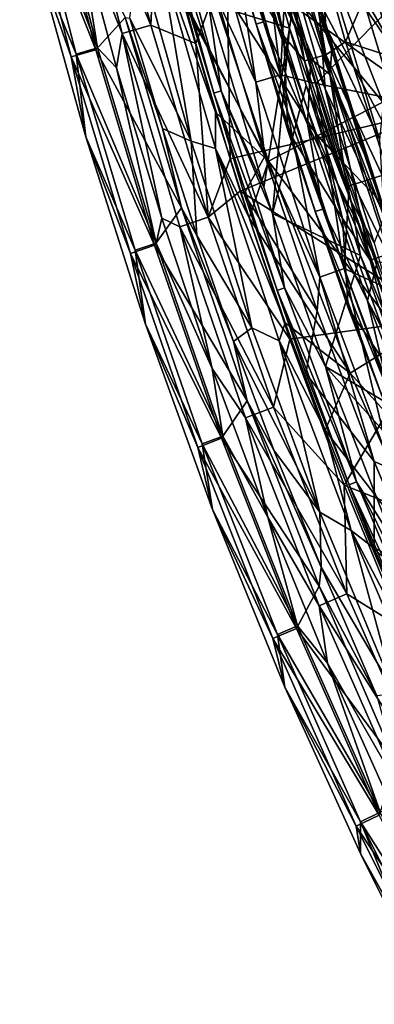
# Model space of a CAD drawing. Units: millimetres. Extents: x -236 to 227, y -456 to 294.
# Drawn here: x -177 to -151, y -347 to -277 of the extents above; entities that cross this region are included whole.
import ezdxf

# ---------------------------------------------------------------- set-up
doc = ezdxf.new("R2010")
doc.units = ezdxf.units.MM
doc.header["$LTSCALE"] = 65.185185
for name, color, linetype in [('1005', 7, 'CONTINUOUS'), ('1009', 7, 'CONTINUOUS'), ('137', 7, 'CONTINUOUS'), ('1582', 7, 'CONTINUOUS'), ('1584', 7, 'CONTINUOUS'), ('1594', 7, 'CONTINUOUS'), ('1596', 7, 'CONTINUOUS'), ('1612', 7, 'CONTINUOUS'), ('1619', 7, 'CONTINUOUS'), ('1669', 7, 'CONTINUOUS'), ('1686', 7, 'CONTINUOUS'), ('526', 7, 'CONTINUOUS'), ('532', 7, 'CONTINUOUS'), ('533', 7, 'CONTINUOUS'), ('534', 7, 'CONTINUOUS'), ('537', 7, 'CONTINUOUS'), ('538', 7, 'CONTINUOUS'), ('900', 7, 'CONTINUOUS'), ('979', 7, 'CONTINUOUS'), ('980', 7, 'CONTINUOUS'), ('992', 7, 'CONTINUOUS'), ('994', 7, 'CONTINUOUS')]:
    doc.layers.add(name, color=color, linetype=linetype)

msp = doc.modelspace()

# ---------------------------------------------------------------- linework, layer by layer
at = {"layer": '1005', "linetype": 'Continuous'}
for points in [[(-157.377, -277.165, 374.818), (-159.325, -270.156, 374.818), (-157.175, -275.737, 374.936), (-157.377, -277.165, 374.818)], [(-157.731, -271.345, 375.438), (-154.824, -281.51, 375.434), (-157.175, -275.737, 374.936), (-157.731, -271.345, 375.438)], [(-152.955, -289.582, 374.938), (-157.377, -277.165, 374.818), (-157.175, -275.737, 374.936), (-152.955, -289.582, 374.938)], [(-154.824, -281.51, 375.434), (-152.955, -289.582, 374.938), (-157.175, -275.737, 374.936), (-154.824, -281.51, 375.434)], [(-156.178, -281.264, 374.818), (-157.377, -277.165, 374.818), (-152.955, -289.582, 374.938), (-156.178, -281.264, 374.818)], [(-152.29, -293.449, 374.818), (-156.178, -281.264, 374.818), (-152.955, -289.582, 374.938), (-152.29, -293.449, 374.818)], [(-154.824, -281.51, 375.434), (-151.306, -292.536, 375.442), (-152.955, -289.582, 374.938), (-154.824, -281.51, 375.434)], [(-148.168, -303.241, 374.948), (-152.29, -293.449, 374.818), (-152.955, -289.582, 374.938), (-148.168, -303.241, 374.948)], [(-151.306, -292.536, 375.442), (-148.168, -303.241, 374.948), (-152.955, -289.582, 374.938), (-151.306, -292.536, 375.442)], [(-147.999, -305.434, 374.818), (-152.29, -293.449, 374.818), (-148.168, -303.241, 374.948), (-147.999, -305.434, 374.818)]]:
    msp.add_3dface(points, dxfattribs=at)
at = {"layer": '1009', "linetype": 'Continuous'}
for points in [[(-166.22, -267.378, 375.092), (-162.264, -281.654, 375.092), (-166.762, -267.516, 375.816), (-166.22, -267.378, 375.092)], [(-164.61, -275.763, 376.678), (-166.762, -267.516, 375.816), (-162.799, -281.814, 375.816), (-164.61, -275.763, 376.678)], [(-166.762, -267.516, 375.816), (-162.264, -281.654, 375.092), (-162.799, -281.814, 375.816), (-166.762, -267.516, 375.816)], [(-166.22, -267.378, 375.092), (-163.178, -275.362, 374.818), (-162.264, -281.654, 375.092), (-166.22, -267.378, 375.092)], [(-163.178, -275.362, 374.818), (-159.218, -288.553, 374.818), (-162.264, -281.654, 375.092), (-163.178, -275.362, 374.818)], [(-160.628, -289.021, 376.687), (-164.61, -275.763, 376.678), (-162.799, -281.814, 375.816), (-160.628, -289.021, 376.687)], [(-162.264, -281.654, 375.092), (-157.728, -295.759, 375.092), (-162.799, -281.814, 375.816), (-162.264, -281.654, 375.092)], [(-160.628, -289.021, 376.687), (-162.799, -281.814, 375.816), (-158.256, -295.941, 375.816), (-160.628, -289.021, 376.687)], [(-162.799, -281.814, 375.816), (-157.728, -295.759, 375.092), (-158.256, -295.941, 375.816), (-162.799, -281.814, 375.816)], [(-159.218, -288.553, 374.818), (-158.608, -290.43, 374.818), (-162.264, -281.654, 375.092), (-159.218, -288.553, 374.818)], [(-162.264, -281.654, 375.092), (-158.608, -290.43, 374.818), (-157.728, -295.759, 375.092), (-162.264, -281.654, 375.092)], [(-156.201, -301.9, 376.696), (-160.628, -289.021, 376.687), (-158.256, -295.941, 375.816), (-156.201, -301.9, 376.696)], [(-158.608, -290.43, 374.818), (-154.802, -301.39, 374.818), (-157.728, -295.759, 375.092), (-158.608, -290.43, 374.818)], [(-157.728, -295.759, 375.092), (-152.589, -309.655, 375.092), (-158.256, -295.941, 375.816), (-157.728, -295.759, 375.092)], [(-156.201, -301.9, 376.696), (-158.256, -295.941, 375.816), (-153.109, -309.861, 375.816), (-156.201, -301.9, 376.696)], [(-158.256, -295.941, 375.816), (-152.589, -309.655, 375.092), (-153.109, -309.861, 375.816), (-158.256, -295.941, 375.816)], [(-157.728, -295.759, 375.092), (-154.802, -301.39, 374.818), (-152.589, -309.655, 375.092), (-157.728, -295.759, 375.092)], [(-154.802, -301.39, 374.818), (-149.941, -313.883, 374.818), (-152.589, -309.655, 375.092), (-154.802, -301.39, 374.818)], [(-151.309, -314.448, 376.705), (-156.201, -301.9, 376.696), (-153.109, -309.861, 375.816), (-151.309, -314.448, 376.705)], [(-152.589, -309.655, 375.092), (-146.827, -323.306, 375.092), (-153.109, -309.861, 375.816), (-152.589, -309.655, 375.092)], [(-151.309, -314.448, 376.705), (-153.109, -309.861, 375.816), (-147.337, -323.536, 375.816), (-151.309, -314.448, 376.705)], [(-153.109, -309.861, 375.816), (-146.827, -323.306, 375.092), (-147.337, -323.536, 375.816), (-153.109, -309.861, 375.816)], [(-149.941, -313.883, 374.818), (-146.61, -321.674, 374.818), (-152.589, -309.655, 375.092), (-149.941, -313.883, 374.818)], [(-152.589, -309.655, 375.092), (-146.61, -321.674, 374.818), (-146.827, -323.306, 375.092), (-152.589, -309.655, 375.092)], [(-145.957, -326.674, 376.713), (-151.309, -314.448, 376.705), (-147.337, -323.536, 375.816), (-145.957, -326.674, 376.713)]]:
    msp.add_3dface(points, dxfattribs=at)
at = {"layer": '137', "linetype": 'Continuous'}
for points in [[(-164.093, -278.245, 370.515), (-161.866, -272.172, 370.514), (-166.87, -267.916, 370.515), (-164.093, -278.245, 370.515)], [(-146.65, -282.957, 370.513), (-146.925, -268.007, 370.513), (-161.866, -272.172, 370.514), (-146.65, -282.957, 370.513)], [(-161.635, -286.524, 370.514), (-161.866, -272.172, 370.514), (-164.093, -278.245, 370.515), (-161.635, -286.524, 370.514)], [(-161.635, -286.524, 370.514), (-146.65, -282.957, 370.513), (-161.866, -272.172, 370.514), (-161.635, -286.524, 370.514)], [(-160.911, -288.828, 370.514), (-146.65, -282.957, 370.513), (-161.635, -286.524, 370.514), (-160.911, -288.828, 370.514)], [(-146.376, -297.908, 370.513), (-146.65, -282.957, 370.513), (-160.911, -288.828, 370.514), (-146.376, -297.908, 370.513)], [(-157.355, -299.434, 370.514), (-146.376, -297.908, 370.513), (-160.911, -288.828, 370.514), (-157.355, -299.434, 370.514)], [(-153.462, -309.894, 370.514), (-146.376, -297.908, 370.513), (-157.355, -299.434, 370.514), (-153.462, -309.894, 370.514)], [(-146.102, -312.858, 370.513), (-146.376, -297.908, 370.513), (-153.462, -309.894, 370.514), (-146.102, -312.858, 370.513)], [(-149.247, -320.184, 370.513), (-146.102, -312.858, 370.513), (-153.462, -309.894, 370.514), (-149.247, -320.184, 370.513)]]:
    msp.add_3dface(points, dxfattribs=at)
at = {"layer": '1582', "linetype": 'Continuous'}
for points in [[(-159.216, -267.627, 393.602), (-155.859, -279.355, 393.624), (-160.339, -269.585, 393.606), (-159.216, -267.627, 393.602)], [(-160.339, -269.585, 393.606), (-155.859, -279.355, 393.624), (-159.948, -271.013, 393.609), (-160.339, -269.585, 393.606)], [(-159.948, -271.013, 393.609), (-155.859, -279.355, 393.624), (-156.081, -284.038, 393.633), (-159.948, -271.013, 393.609)], [(-155.859, -279.355, 393.624), (-153.503, -286.81, 393.638), (-156.081, -284.038, 393.633), (-155.859, -279.355, 393.624)], [(-153.503, -286.81, 393.638), (-151.092, -293.882, 393.652), (-156.081, -284.038, 393.633), (-153.503, -286.81, 393.638)], [(-156.081, -284.038, 393.633), (-151.092, -293.882, 393.652), (-151.784, -296.685, 393.657), (-156.081, -284.038, 393.633)], [(-151.092, -293.882, 393.652), (-146.134, -306.991, 393.677), (-151.784, -296.685, 393.657), (-151.092, -293.882, 393.652)], [(-145.305, -309.034, 393.681), (-147.068, -308.944, 393.68), (-151.784, -296.685, 393.657), (-145.305, -309.034, 393.681)], [(-146.134, -306.991, 393.677), (-145.305, -309.034, 393.681), (-151.784, -296.685, 393.657), (-146.134, -306.991, 393.677)]]:
    msp.add_3dface(points, dxfattribs=at)
at = {"layer": '1584', "linetype": 'Continuous'}
for points in [[(-161.501, -264.279, 402.866), (-161.379, -271.404, 395.48), (-157.778, -277.72, 402.771), (-161.501, -264.279, 402.866)], [(-161.379, -271.404, 395.48), (-157.494, -284.484, 395.511), (-157.778, -277.72, 402.771), (-161.379, -271.404, 395.48)], [(-157.778, -277.72, 402.771), (-157.494, -284.484, 395.511), (-153.595, -290.79, 402.689), (-157.778, -277.72, 402.771)], [(-157.494, -284.484, 395.511), (-153.176, -297.186, 395.542), (-153.595, -290.79, 402.689), (-157.494, -284.484, 395.511)], [(-153.595, -290.79, 402.689), (-153.176, -297.186, 395.542), (-148.97, -303.459, 402.619), (-153.595, -290.79, 402.689)], [(-153.176, -297.186, 395.542), (-148.438, -309.499, 395.571), (-148.97, -303.459, 402.619), (-153.176, -297.186, 395.542)]]:
    msp.add_3dface(points, dxfattribs=at)
at = {"layer": '1594', "linetype": 'Continuous'}
for points in [[(-154.78, -277.021, 395.345), (-157.691, -267.1, 394.879), (-158.426, -263.784, 395.434), (-154.78, -277.021, 395.345)], [(-154.36, -278.781, 394.894), (-157.691, -267.1, 394.879), (-154.78, -277.021, 395.345), (-154.36, -278.781, 394.894)], [(-150.657, -289.97, 395.268), (-154.36, -278.781, 394.894), (-154.78, -277.021, 395.345), (-150.657, -289.97, 395.268)], [(-152.013, -286.203, 394.904), (-154.36, -278.781, 394.894), (-150.657, -289.97, 395.268), (-152.013, -286.203, 394.904)], [(-149.611, -293.246, 394.914), (-152.013, -286.203, 394.904), (-150.657, -289.97, 395.268), (-149.611, -293.246, 394.914)]]:
    msp.add_3dface(points, dxfattribs=at)
at = {"layer": '1596', "linetype": 'Continuous'}
for points in [[(-161.501, -264.279, 402.866), (-157.778, -277.72, 402.771), (-160.393, -265.051, 404.717), (-161.501, -264.279, 402.866)], [(-158.862, -264.676, 406.041), (-154.79, -279.063, 405.927), (-157.253, -264.315, 406.557), (-158.862, -264.676, 406.041)], [(-157.253, -264.315, 406.557), (-154.79, -279.063, 405.927), (-153.367, -278.125, 406.438), (-157.253, -264.315, 406.557)], [(-160.393, -265.051, 404.717), (-156.31, -279.504, 404.612), (-158.862, -264.676, 406.041), (-160.393, -265.051, 404.717)], [(-160.393, -265.051, 404.717), (-157.778, -277.72, 402.771), (-156.31, -279.504, 404.612), (-160.393, -265.051, 404.717)], [(-158.862, -264.676, 406.041), (-156.31, -279.504, 404.612), (-154.79, -279.063, 405.927), (-158.862, -264.676, 406.041)], [(-157.778, -277.72, 402.771), (-153.595, -290.79, 402.689), (-156.31, -279.504, 404.612), (-157.778, -277.72, 402.771)], [(-153.367, -278.125, 406.438), (-154.79, -279.063, 405.927), (-149.085, -291.259, 406.335), (-153.367, -278.125, 406.438)], [(-156.31, -279.504, 404.612), (-151.605, -293.771, 404.519), (-154.79, -279.063, 405.927), (-156.31, -279.504, 404.612)], [(-154.79, -279.063, 405.927), (-151.605, -293.771, 404.519), (-150.1, -293.26, 405.827), (-154.79, -279.063, 405.927)], [(-154.79, -279.063, 405.927), (-150.1, -293.26, 405.827), (-149.085, -291.259, 406.335), (-154.79, -279.063, 405.927)], [(-156.31, -279.504, 404.612), (-153.595, -290.79, 402.689), (-151.605, -293.771, 404.519), (-156.31, -279.504, 404.612)], [(-153.595, -290.79, 402.689), (-148.97, -303.459, 402.619), (-151.605, -293.771, 404.519), (-153.595, -290.79, 402.689)], [(-151.605, -293.771, 404.519), (-146.263, -307.814, 404.44), (-150.1, -293.26, 405.827), (-151.605, -293.771, 404.519)], [(-151.605, -293.771, 404.519), (-148.97, -303.459, 402.619), (-146.263, -307.814, 404.44), (-151.605, -293.771, 404.519)]]:
    msp.add_3dface(points, dxfattribs=at)
at = {"layer": '1612', "linetype": 'Continuous'}
for points in [[(-154.78, -277.021, 395.345), (-158.426, -263.784, 395.434), (-155.233, -270.884, 398.287), (-154.78, -277.021, 395.345)], [(-154.169, -264.264, 400.987), (-150.226, -278.258, 400.858), (-155.233, -270.884, 398.287), (-154.169, -264.264, 400.987)], [(-147.908, -273.448, 402.141), (-150.226, -278.258, 400.858), (-154.169, -264.264, 400.987), (-147.908, -273.448, 402.141)], [(-154.78, -277.021, 395.345), (-155.233, -270.884, 398.287), (-150.946, -285.123, 398.166), (-154.78, -277.021, 395.345)], [(-155.233, -270.884, 398.287), (-150.226, -278.258, 400.858), (-150.946, -285.123, 398.166), (-155.233, -270.884, 398.287)], [(-150.657, -289.97, 395.268), (-154.78, -277.021, 395.345), (-150.946, -285.123, 398.166), (-150.657, -289.97, 395.268)]]:
    msp.add_3dface(points, dxfattribs=at)
at = {"layer": '1619', "linetype": 'Continuous'}
for points in [[(-154.504, -280.475, 393.944), (-159.216, -267.627, 393.602), (-158.444, -266.716, 393.923), (-154.504, -280.475, 393.944)], [(-157.691, -267.1, 394.879), (-154.36, -278.781, 394.894), (-158.444, -266.716, 393.923), (-157.691, -267.1, 394.879)], [(-154.36, -278.781, 394.894), (-154.504, -280.475, 393.944), (-158.444, -266.716, 393.923), (-154.36, -278.781, 394.894)], [(-155.859, -279.355, 393.624), (-159.216, -267.627, 393.602), (-154.504, -280.475, 393.944), (-155.859, -279.355, 393.624)], [(-154.36, -278.781, 394.894), (-152.013, -286.203, 394.904), (-154.504, -280.475, 393.944), (-154.36, -278.781, 394.894)], [(-153.503, -286.81, 393.638), (-155.859, -279.355, 393.624), (-154.504, -280.475, 393.944), (-153.503, -286.81, 393.638)], [(-149.999, -294.06, 393.965), (-153.503, -286.81, 393.638), (-154.504, -280.475, 393.944), (-149.999, -294.06, 393.965)], [(-152.013, -286.203, 394.904), (-149.611, -293.246, 394.914), (-154.504, -280.475, 393.944), (-152.013, -286.203, 394.904)], [(-149.611, -293.246, 394.914), (-149.999, -294.06, 393.965), (-154.504, -280.475, 393.944), (-149.611, -293.246, 394.914)], [(-151.092, -293.882, 393.652), (-153.503, -286.81, 393.638), (-149.999, -294.06, 393.965), (-151.092, -293.882, 393.652)]]:
    msp.add_3dface(points, dxfattribs=at)
at = {"layer": '1669', "linetype": 'Continuous'}
for points in [[(-159.233, -276.711, 393.894), (-163.466, -263.281, 394.595), (-162.924, -263.147, 393.868), (-159.233, -276.711, 393.894)], [(-159.769, -276.867, 394.62), (-163.466, -263.281, 394.595), (-159.233, -276.711, 393.894), (-159.769, -276.867, 394.62)], [(-159.769, -276.867, 394.62), (-161.379, -271.404, 395.48), (-163.466, -263.281, 394.595), (-159.769, -276.867, 394.62)], [(-159.948, -271.013, 393.609), (-159.233, -276.711, 393.894), (-162.924, -263.147, 393.868), (-159.948, -271.013, 393.609)], [(-157.494, -284.484, 395.511), (-161.379, -271.404, 395.48), (-159.769, -276.867, 394.62), (-157.494, -284.484, 395.511)], [(-159.948, -271.013, 393.609), (-156.081, -284.038, 393.633), (-159.233, -276.711, 393.894), (-159.948, -271.013, 393.609)], [(-155.005, -290.119, 393.919), (-159.769, -276.867, 394.62), (-159.233, -276.711, 393.894), (-155.005, -290.119, 393.919)], [(-155.534, -290.296, 394.646), (-159.769, -276.867, 394.62), (-155.005, -290.119, 393.919), (-155.534, -290.296, 394.646)], [(-155.534, -290.296, 394.646), (-157.494, -284.484, 395.511), (-159.769, -276.867, 394.62), (-155.534, -290.296, 394.646)], [(-156.081, -284.038, 393.633), (-155.005, -290.119, 393.919), (-159.233, -276.711, 393.894), (-156.081, -284.038, 393.633)], [(-156.081, -284.038, 393.633), (-151.784, -296.685, 393.657), (-155.005, -290.119, 393.919), (-156.081, -284.038, 393.633)], [(-153.176, -297.186, 395.542), (-157.494, -284.484, 395.511), (-155.534, -290.296, 394.646), (-153.176, -297.186, 395.542)], [(-150.228, -303.341, 393.944), (-155.534, -290.296, 394.646), (-155.005, -290.119, 393.919), (-150.228, -303.341, 393.944)], [(-150.749, -303.541, 394.671), (-155.534, -290.296, 394.646), (-150.228, -303.341, 393.944), (-150.749, -303.541, 394.671)], [(-150.749, -303.541, 394.671), (-153.176, -297.186, 395.542), (-155.534, -290.296, 394.646), (-150.749, -303.541, 394.671)], [(-151.784, -296.685, 393.657), (-150.228, -303.341, 393.944), (-155.005, -290.119, 393.919), (-151.784, -296.685, 393.657)], [(-151.784, -296.685, 393.657), (-147.068, -308.944, 393.68), (-150.228, -303.341, 393.944), (-151.784, -296.685, 393.657)], [(-148.438, -309.499, 395.571), (-153.176, -297.186, 395.542), (-150.749, -303.541, 394.671), (-148.438, -309.499, 395.571)]]:
    msp.add_3dface(points, dxfattribs=at)
at = {"layer": '1686', "linetype": 'Continuous'}
for points in [[(-157.253, -264.315, 406.557), (-153.367, -278.125, 406.438), (-147.82, -265.24, 407.604), (-157.253, -264.315, 406.557)], [(-153.367, -278.125, 406.438), (-147.82, -279.924, 406.989), (-147.82, -265.24, 407.604), (-153.367, -278.125, 406.438)], [(-153.367, -278.125, 406.438), (-149.085, -291.259, 406.335), (-147.82, -279.924, 406.989), (-153.367, -278.125, 406.438)]]:
    msp.add_3dface(points, dxfattribs=at)
at = {"layer": '526', "linetype": 'Continuous'}
for points in [[(-144.478, -279.234, 264.679), (-156.146, -268.496, 277.93), (-149.896, -265.867, 264.555), (-144.478, -279.234, 264.679)], [(-150.7, -282.449, 277.825), (-160.652, -270.394, 291.857), (-156.146, -268.496, 277.93), (-150.7, -282.449, 277.825)], [(-150.7, -282.449, 277.825), (-156.146, -268.496, 277.93), (-144.478, -279.234, 264.679), (-150.7, -282.449, 277.825)], [(-155.392, -284.876, 291.69), (-163.807, -271.757, 306.082), (-160.652, -270.394, 291.857), (-155.392, -284.876, 291.69)], [(-155.392, -284.876, 291.69), (-160.652, -270.394, 291.857), (-150.7, -282.449, 277.825), (-155.392, -284.876, 291.69)], [(-163.807, -271.757, 306.082), (-158.883, -286.692, 305.974), (-164.973, -275.347, 318.311), (-163.807, -271.757, 306.082)], [(-158.883, -286.692, 305.974), (-163.807, -271.757, 306.082), (-155.392, -284.876, 291.69), (-158.883, -286.692, 305.974)], [(-164.973, -275.347, 318.311), (-158.883, -286.692, 305.974), (-162.673, -283.168, 318.384), (-164.973, -275.347, 318.311)], [(-144.311, -296.387, 277.718), (-155.392, -284.876, 291.69), (-150.7, -282.449, 277.825), (-144.311, -296.387, 277.718)], [(-162.673, -283.168, 318.384), (-158.883, -286.692, 305.974), (-160.259, -290.749, 318.459), (-162.673, -283.168, 318.384)], [(-149.193, -299.467, 291.514), (-158.883, -286.692, 305.974), (-155.392, -284.876, 291.69), (-149.193, -299.467, 291.514)], [(-149.193, -299.467, 291.514), (-155.392, -284.876, 291.69), (-144.311, -296.387, 277.718), (-149.193, -299.467, 291.514)], [(-158.883, -286.692, 305.974), (-153.037, -301.856, 305.857), (-160.259, -290.749, 318.459), (-158.883, -286.692, 305.974)], [(-153.037, -301.856, 305.857), (-158.883, -286.692, 305.974), (-149.193, -299.467, 291.514), (-153.037, -301.856, 305.857)], [(-160.259, -290.749, 318.459), (-153.037, -301.856, 305.857), (-157.68, -298.255, 318.535), (-160.259, -290.749, 318.459)], [(-157.68, -298.255, 318.535), (-153.037, -301.856, 305.857), (-154.832, -305.952, 318.616), (-157.68, -298.255, 318.535)], [(-142.029, -314.04, 291.331), (-153.037, -301.856, 305.857), (-149.193, -299.467, 291.514), (-142.029, -314.04, 291.331)], [(-153.037, -301.856, 305.857), (-146.208, -317.156, 305.731), (-154.832, -305.952, 318.616), (-153.037, -301.856, 305.857)], [(-146.208, -317.156, 305.731), (-153.037, -301.856, 305.857), (-142.029, -314.04, 291.331), (-146.208, -317.156, 305.731)], [(-154.832, -305.952, 318.616), (-146.208, -317.156, 305.731), (-151.52, -314.265, 318.705), (-154.832, -305.952, 318.616)], [(-151.52, -314.265, 318.705), (-146.208, -317.156, 305.731), (-147.594, -323.386, 318.805), (-151.52, -314.265, 318.705)]]:
    msp.add_3dface(points, dxfattribs=at)
at = {"layer": '532', "linetype": 'Continuous'}
for points in [[(-171.141, -278.573, 358.467), (-174.803, -264.434, 358.467), (-176.33, -264.821, 343.536), (-171.141, -278.573, 358.467)], [(-174.803, -264.434, 358.467), (-171.141, -278.573, 358.467), (-172.59, -269.517, 365.361), (-174.803, -264.434, 358.467)], [(-172.652, -279.017, 343.536), (-171.141, -278.573, 358.467), (-176.33, -264.821, 343.536), (-172.652, -279.017, 343.536)], [(-172.652, -279.017, 343.536), (-176.33, -264.821, 343.536), (-175.582, -271.858, 328.57), (-172.652, -279.017, 343.536)], [(-172.59, -269.517, 365.361), (-171.141, -278.573, 358.467), (-169.765, -280.009, 365.361), (-172.59, -269.517, 365.361)], [(-171.954, -284.945, 328.57), (-172.652, -279.017, 343.536), (-175.582, -271.858, 328.57), (-171.954, -284.945, 328.57)], [(-166.931, -292.564, 358.467), (-171.141, -278.573, 358.467), (-172.652, -279.017, 343.536), (-166.931, -292.564, 358.467)], [(-168.424, -293.067, 343.536), (-166.931, -292.564, 358.467), (-172.652, -279.017, 343.536), (-168.424, -293.067, 343.536)], [(-168.424, -293.067, 343.536), (-172.652, -279.017, 343.536), (-171.954, -284.945, 328.57), (-168.424, -293.067, 343.536)], [(-171.141, -278.573, 358.467), (-166.931, -292.564, 358.467), (-169.765, -280.009, 365.361), (-171.141, -278.573, 358.467)], [(-169.765, -280.009, 365.361), (-166.931, -292.564, 358.467), (-166.528, -290.761, 365.361), (-169.765, -280.009, 365.361)], [(-167.692, -298.363, 328.57), (-168.424, -293.067, 343.536), (-171.954, -284.945, 328.57), (-167.692, -298.363, 328.57)], [(-166.528, -290.761, 365.361), (-166.931, -292.564, 358.467), (-162.907, -301.543, 365.361), (-166.528, -290.761, 365.361)], [(-162.152, -306.372, 358.467), (-166.931, -292.564, 358.467), (-168.424, -293.067, 343.536), (-162.152, -306.372, 358.467)], [(-166.931, -292.564, 358.467), (-162.152, -306.372, 358.467), (-162.907, -301.543, 365.361), (-166.931, -292.564, 358.467)], [(-163.623, -306.936, 343.536), (-162.152, -306.372, 358.467), (-168.424, -293.067, 343.536), (-163.623, -306.936, 343.536)], [(-163.623, -306.936, 343.536), (-168.424, -293.067, 343.536), (-167.692, -298.363, 328.57), (-163.623, -306.936, 343.536)], [(-162.888, -311.632, 328.57), (-163.623, -306.936, 343.536), (-167.692, -298.363, 328.57), (-162.888, -311.632, 328.57)], [(-162.907, -301.543, 365.361), (-162.152, -306.372, 358.467), (-158.943, -312.179, 365.361), (-162.907, -301.543, 365.361)], [(-156.802, -319.961, 358.467), (-162.152, -306.372, 358.467), (-163.623, -306.936, 343.536), (-156.802, -319.961, 358.467)], [(-162.152, -306.372, 358.467), (-156.802, -319.961, 358.467), (-158.943, -312.179, 365.361), (-162.152, -306.372, 358.467)], [(-158.249, -320.585, 343.536), (-156.802, -319.961, 358.467), (-163.623, -306.936, 343.536), (-158.249, -320.585, 343.536)], [(-158.249, -320.585, 343.536), (-163.623, -306.936, 343.536), (-162.888, -311.632, 328.57), (-158.249, -320.585, 343.536)], [(-157.708, -324.345, 328.57), (-158.249, -320.585, 343.536), (-162.888, -311.632, 328.57), (-157.708, -324.345, 328.57)], [(-158.943, -312.179, 365.361), (-156.802, -319.961, 358.467), (-154.654, -322.64, 365.361), (-158.943, -312.179, 365.361)], [(-150.888, -333.31, 358.467), (-156.802, -319.961, 358.467), (-158.249, -320.585, 343.536), (-150.888, -333.31, 358.467)], [(-156.802, -319.961, 358.467), (-150.888, -333.31, 358.467), (-154.654, -322.64, 365.361), (-156.802, -319.961, 358.467)], [(-152.307, -333.994, 343.536), (-150.888, -333.31, 358.467), (-158.249, -320.585, 343.536), (-152.307, -333.994, 343.536)], [(-152.307, -333.994, 343.536), (-158.249, -320.585, 343.536), (-157.708, -324.345, 328.57), (-152.307, -333.994, 343.536)], [(-154.654, -322.64, 365.361), (-150.888, -333.31, 358.467), (-150.022, -332.959, 365.361), (-154.654, -322.64, 365.361)], [(-152.302, -336.277, 328.57), (-152.307, -333.994, 343.536), (-157.708, -324.345, 328.57), (-152.302, -336.277, 328.57)], [(-144.392, -346.392, 358.467), (-150.888, -333.31, 358.467), (-152.307, -333.994, 343.536), (-144.392, -346.392, 358.467)], [(-145.78, -347.138, 343.536), (-144.392, -346.392, 358.467), (-152.307, -333.994, 343.536), (-145.78, -347.138, 343.536)], [(-145.78, -347.138, 343.536), (-152.307, -333.994, 343.536), (-146.759, -347.36, 328.57), (-145.78, -347.138, 343.536)], [(-146.759, -347.36, 328.57), (-152.307, -333.994, 343.536), (-152.302, -336.277, 328.57), (-146.759, -347.36, 328.57)]]:
    msp.add_3dface(points, dxfattribs=at)
at = {"layer": '533', "linetype": 'Continuous'}
for points in [[(-167.313, -276.934, 369.835), (-170.898, -263.019, 369.835), (-172.973, -263.543, 367.984), (-167.313, -276.934, 369.835)], [(-167.313, -276.934, 369.835), (-166.87, -267.916, 370.515), (-170.898, -263.019, 369.835), (-167.313, -276.934, 369.835)], [(-172.59, -269.517, 365.361), (-169.367, -277.535, 367.984), (-172.973, -263.543, 367.984), (-172.59, -269.517, 365.361)], [(-169.367, -277.535, 367.984), (-167.313, -276.934, 369.835), (-172.973, -263.543, 367.984), (-169.367, -277.535, 367.984)], [(-164.093, -278.245, 370.515), (-166.87, -267.916, 370.515), (-167.313, -276.934, 369.835), (-164.093, -278.245, 370.515)], [(-172.59, -269.517, 365.361), (-169.765, -280.009, 365.361), (-169.367, -277.535, 367.984), (-172.59, -269.517, 365.361)], [(-163.195, -290.701, 369.835), (-167.313, -276.934, 369.835), (-169.367, -277.535, 367.984), (-163.195, -290.701, 369.835)], [(-163.195, -290.701, 369.835), (-164.093, -278.245, 370.515), (-167.313, -276.934, 369.835), (-163.195, -290.701, 369.835)], [(-169.765, -280.009, 365.361), (-166.528, -290.761, 365.361), (-169.367, -277.535, 367.984), (-169.765, -280.009, 365.361)], [(-166.528, -290.761, 365.361), (-165.224, -291.382, 367.984), (-169.367, -277.535, 367.984), (-166.528, -290.761, 365.361)], [(-165.224, -291.382, 367.984), (-163.195, -290.701, 369.835), (-169.367, -277.535, 367.984), (-165.224, -291.382, 367.984)], [(-161.635, -286.524, 370.514), (-164.093, -278.245, 370.515), (-163.195, -290.701, 369.835), (-161.635, -286.524, 370.514)], [(-160.911, -288.828, 370.514), (-161.635, -286.524, 370.514), (-163.195, -290.701, 369.835), (-160.911, -288.828, 370.514)], [(-157.355, -299.434, 370.514), (-160.911, -288.828, 370.514), (-163.195, -290.701, 369.835), (-157.355, -299.434, 370.514)], [(-166.528, -290.761, 365.361), (-162.907, -301.543, 365.361), (-165.224, -291.382, 367.984), (-166.528, -290.761, 365.361)], [(-158.52, -304.292, 369.835), (-163.195, -290.701, 369.835), (-165.224, -291.382, 367.984), (-158.52, -304.292, 369.835)], [(-158.52, -304.292, 369.835), (-157.355, -299.434, 370.514), (-163.195, -290.701, 369.835), (-158.52, -304.292, 369.835)], [(-162.907, -301.543, 365.361), (-160.52, -305.054, 367.984), (-165.224, -291.382, 367.984), (-162.907, -301.543, 365.361)], [(-160.52, -305.054, 367.984), (-158.52, -304.292, 369.835), (-165.224, -291.382, 367.984), (-160.52, -305.054, 367.984)], [(-153.462, -309.894, 370.514), (-157.355, -299.434, 370.514), (-158.52, -304.292, 369.835), (-153.462, -309.894, 370.514)], [(-162.907, -301.543, 365.361), (-158.943, -312.179, 365.361), (-160.52, -305.054, 367.984), (-162.907, -301.543, 365.361)], [(-153.284, -317.676, 369.835), (-158.52, -304.292, 369.835), (-160.52, -305.054, 367.984), (-153.284, -317.676, 369.835)], [(-153.284, -317.676, 369.835), (-153.462, -309.894, 370.514), (-158.52, -304.292, 369.835), (-153.284, -317.676, 369.835)], [(-158.943, -312.179, 365.361), (-155.251, -318.519, 367.984), (-160.52, -305.054, 367.984), (-158.943, -312.179, 365.361)], [(-155.251, -318.519, 367.984), (-153.284, -317.676, 369.835), (-160.52, -305.054, 367.984), (-155.251, -318.519, 367.984)], [(-149.247, -320.184, 370.513), (-153.462, -309.894, 370.514), (-153.284, -317.676, 369.835), (-149.247, -320.184, 370.513)], [(-158.943, -312.179, 365.361), (-154.654, -322.64, 365.361), (-155.251, -318.519, 367.984), (-158.943, -312.179, 365.361)], [(-147.492, -330.83, 369.835), (-153.284, -317.676, 369.835), (-155.251, -318.519, 367.984), (-147.492, -330.83, 369.835)], [(-147.492, -330.83, 369.835), (-149.247, -320.184, 370.513), (-153.284, -317.676, 369.835), (-147.492, -330.83, 369.835)], [(-154.654, -322.64, 365.361), (-149.422, -331.754, 367.984), (-155.251, -318.519, 367.984), (-154.654, -322.64, 365.361)], [(-149.422, -331.754, 367.984), (-147.492, -330.83, 369.835), (-155.251, -318.519, 367.984), (-149.422, -331.754, 367.984)], [(-154.654, -322.64, 365.361), (-150.022, -332.959, 365.361), (-149.422, -331.754, 367.984), (-154.654, -322.64, 365.361)]]:
    msp.add_3dface(points, dxfattribs=at)
at = {"layer": '534', "linetype": 'Continuous'}
for points in [[(-171.261, -278.701, 323.5), (-176.702, -264.992, 325.739), (-174.929, -264.542, 323.5), (-171.261, -278.701, 323.5)], [(-173.016, -279.217, 325.739), (-175.582, -271.858, 328.57), (-176.702, -264.992, 325.739), (-173.016, -279.217, 325.739)], [(-173.016, -279.217, 325.739), (-176.702, -264.992, 325.739), (-171.261, -278.701, 323.5), (-173.016, -279.217, 325.739)], [(-171.261, -278.701, 323.5), (-174.929, -264.542, 323.5), (-169.144, -276.383, 322.377), (-171.261, -278.701, 323.5)], [(-171.954, -284.945, 328.57), (-175.582, -271.858, 328.57), (-173.016, -279.217, 325.739), (-171.954, -284.945, 328.57)], [(-165.106, -290.031, 322.377), (-171.261, -278.701, 323.5), (-169.144, -276.383, 322.377), (-165.106, -290.031, 322.377)], [(-167.037, -292.706, 323.5), (-173.016, -279.217, 325.739), (-171.261, -278.701, 323.5), (-167.037, -292.706, 323.5)], [(-168.77, -293.29, 325.739), (-171.954, -284.945, 328.57), (-173.016, -279.217, 325.739), (-168.77, -293.29, 325.739)], [(-168.77, -293.29, 325.739), (-173.016, -279.217, 325.739), (-167.037, -292.706, 323.5), (-168.77, -293.29, 325.739)], [(-167.037, -292.706, 323.5), (-171.261, -278.701, 323.5), (-165.106, -290.031, 322.377), (-167.037, -292.706, 323.5)], [(-167.692, -298.363, 328.57), (-171.954, -284.945, 328.57), (-168.77, -293.29, 325.739), (-167.692, -298.363, 328.57)], [(-160.408, -303.84, 322.377), (-167.037, -292.706, 323.5), (-165.106, -290.031, 322.377), (-160.408, -303.84, 322.377)], [(-162.248, -306.531, 323.5), (-168.77, -293.29, 325.739), (-167.037, -292.706, 323.5), (-162.248, -306.531, 323.5)], [(-163.956, -307.186, 325.739), (-167.692, -298.363, 328.57), (-168.77, -293.29, 325.739), (-163.956, -307.186, 325.739)], [(-163.956, -307.186, 325.739), (-168.77, -293.29, 325.739), (-162.248, -306.531, 323.5), (-163.956, -307.186, 325.739)], [(-162.248, -306.531, 323.5), (-167.037, -292.706, 323.5), (-160.408, -303.84, 322.377), (-162.248, -306.531, 323.5)], [(-162.888, -311.632, 328.57), (-167.692, -298.363, 328.57), (-163.956, -307.186, 325.739), (-162.888, -311.632, 328.57)], [(-155.261, -317.128, 322.377), (-162.248, -306.531, 323.5), (-160.408, -303.84, 322.377), (-155.261, -317.128, 322.377)], [(-156.888, -320.144, 323.5), (-163.956, -307.186, 325.739), (-162.248, -306.531, 323.5), (-156.888, -320.144, 323.5)], [(-156.888, -320.144, 323.5), (-162.248, -306.531, 323.5), (-155.261, -317.128, 322.377), (-156.888, -320.144, 323.5)], [(-158.567, -320.869, 325.739), (-162.888, -311.632, 328.57), (-163.956, -307.186, 325.739), (-158.567, -320.869, 325.739)], [(-158.567, -320.869, 325.739), (-163.956, -307.186, 325.739), (-156.888, -320.144, 323.5), (-158.567, -320.869, 325.739)], [(-157.708, -324.345, 328.57), (-162.888, -311.632, 328.57), (-158.567, -320.869, 325.739), (-157.708, -324.345, 328.57)], [(-149.779, -329.74, 322.377), (-156.888, -320.144, 323.5), (-155.261, -317.128, 322.377), (-149.779, -329.74, 322.377)], [(-150.953, -333.518, 323.5), (-158.567, -320.869, 325.739), (-156.888, -320.144, 323.5), (-150.953, -333.518, 323.5)], [(-150.953, -333.518, 323.5), (-156.888, -320.144, 323.5), (-149.779, -329.74, 322.377), (-150.953, -333.518, 323.5)], [(-152.601, -334.313, 325.739), (-157.708, -324.345, 328.57), (-158.567, -320.869, 325.739), (-152.601, -334.313, 325.739)], [(-152.601, -334.313, 325.739), (-158.567, -320.869, 325.739), (-150.953, -333.518, 323.5), (-152.601, -334.313, 325.739)], [(-152.302, -336.277, 328.57), (-157.708, -324.345, 328.57), (-152.601, -334.313, 325.739), (-152.302, -336.277, 328.57)], [(-144.438, -346.622, 323.5), (-152.601, -334.313, 325.739), (-150.953, -333.518, 323.5), (-144.438, -346.622, 323.5)], [(-146.048, -347.489, 325.739), (-152.302, -336.277, 328.57), (-152.601, -334.313, 325.739), (-146.048, -347.489, 325.739)], [(-146.048, -347.489, 325.739), (-152.601, -334.313, 325.739), (-144.438, -346.622, 323.5), (-146.048, -347.489, 325.739)], [(-146.759, -347.36, 328.57), (-152.302, -336.277, 328.57), (-146.048, -347.489, 325.739), (-146.759, -347.36, 328.57)]]:
    msp.add_3dface(points, dxfattribs=at)
at = {"layer": '537', "linetype": 'Continuous'}
for points in [[(-168.245, -271.712, 321.651), (-164.427, -285.246, 321.709), (-168.814, -276.443, 322.329), (-168.245, -271.712, 321.651)], [(-168.245, -271.712, 321.651), (-166.698, -271.825, 320.204), (-164.427, -285.246, 321.709), (-168.245, -271.712, 321.651)], [(-164.973, -275.347, 318.311), (-162.673, -283.168, 318.384), (-166.698, -271.825, 320.204), (-164.973, -275.347, 318.311)], [(-162.673, -283.168, 318.384), (-162.684, -285.779, 320.311), (-166.698, -271.825, 320.204), (-162.673, -283.168, 318.384)], [(-166.698, -271.825, 320.204), (-162.684, -285.779, 320.311), (-164.427, -285.246, 321.709), (-166.698, -271.825, 320.204)], [(-168.814, -276.443, 322.329), (-164.427, -285.246, 321.709), (-166.476, -284.345, 322.319), (-168.814, -276.443, 322.329)], [(-162.673, -283.168, 318.384), (-160.259, -290.749, 318.459), (-162.684, -285.779, 320.311), (-162.673, -283.168, 318.384)], [(-166.476, -284.345, 322.319), (-164.427, -285.246, 321.709), (-164.02, -292.007, 322.308), (-166.476, -284.345, 322.319)], [(-164.427, -285.246, 321.709), (-162.684, -285.779, 320.311), (-160.088, -298.625, 321.767), (-164.427, -285.246, 321.709)], [(-164.427, -285.246, 321.709), (-160.088, -298.625, 321.767), (-164.02, -292.007, 322.308), (-164.427, -285.246, 321.709)], [(-160.259, -290.749, 318.459), (-157.68, -298.255, 318.535), (-162.684, -285.779, 320.311), (-160.259, -290.749, 318.459)], [(-157.68, -298.255, 318.535), (-158.112, -299.559, 320.422), (-162.684, -285.779, 320.311), (-157.68, -298.255, 318.535)], [(-162.684, -285.779, 320.311), (-158.112, -299.559, 320.422), (-160.088, -298.625, 321.767), (-162.684, -285.779, 320.311)], [(-164.02, -292.007, 322.308), (-160.088, -298.625, 321.767), (-161.394, -299.593, 322.298), (-164.02, -292.007, 322.308)], [(-157.68, -298.255, 318.535), (-154.832, -305.952, 318.616), (-158.112, -299.559, 320.422), (-157.68, -298.255, 318.535)], [(-160.088, -298.625, 321.767), (-155.214, -311.824, 321.823), (-161.394, -299.593, 322.298), (-160.088, -298.625, 321.767)], [(-160.088, -298.625, 321.767), (-158.112, -299.559, 320.422), (-155.214, -311.824, 321.823), (-160.088, -298.625, 321.767)], [(-161.394, -299.593, 322.298), (-155.214, -311.824, 321.823), (-158.495, -307.372, 322.287), (-161.394, -299.593, 322.298)], [(-154.832, -305.952, 318.616), (-152.968, -313.139, 320.535), (-158.112, -299.559, 320.422), (-154.832, -305.952, 318.616)], [(-158.112, -299.559, 320.422), (-152.968, -313.139, 320.535), (-155.214, -311.824, 321.823), (-158.112, -299.559, 320.422)], [(-154.832, -305.952, 318.616), (-151.52, -314.265, 318.705), (-152.968, -313.139, 320.535), (-154.832, -305.952, 318.616)], [(-158.495, -307.372, 322.287), (-155.214, -311.824, 321.823), (-155.122, -315.77, 322.275), (-158.495, -307.372, 322.287)], [(-155.214, -311.824, 321.823), (-152.968, -313.139, 320.535), (-149.807, -324.82, 321.876), (-155.214, -311.824, 321.823)], [(-155.214, -311.824, 321.823), (-149.807, -324.82, 321.876), (-155.122, -315.77, 322.275), (-155.214, -311.824, 321.823)], [(-151.52, -314.265, 318.705), (-147.594, -323.386, 318.805), (-152.968, -313.139, 320.535), (-151.52, -314.265, 318.705)], [(-147.594, -323.386, 318.805), (-147.258, -326.494, 320.647), (-152.968, -313.139, 320.535), (-147.594, -323.386, 318.805)], [(-152.968, -313.139, 320.535), (-147.258, -326.494, 320.647), (-149.807, -324.82, 321.876), (-152.968, -313.139, 320.535)], [(-155.122, -315.77, 322.275), (-149.807, -324.82, 321.876), (-151.123, -324.983, 322.262), (-155.122, -315.77, 322.275)]]:
    msp.add_3dface(points, dxfattribs=at)
at = {"layer": '538', "linetype": 'Continuous'}
for points in [[(-165.106, -290.031, 322.377), (-169.144, -276.383, 322.377), (-166.476, -284.345, 322.319), (-165.106, -290.031, 322.377)], [(-169.144, -276.383, 322.377), (-168.814, -276.443, 322.329), (-166.476, -284.345, 322.319), (-169.144, -276.383, 322.377)], [(-165.106, -290.031, 322.377), (-166.476, -284.345, 322.319), (-164.02, -292.007, 322.308), (-165.106, -290.031, 322.377)], [(-160.408, -303.84, 322.377), (-165.106, -290.031, 322.377), (-161.394, -299.593, 322.298), (-160.408, -303.84, 322.377)], [(-165.106, -290.031, 322.377), (-164.02, -292.007, 322.308), (-161.394, -299.593, 322.298), (-165.106, -290.031, 322.377)], [(-160.408, -303.84, 322.377), (-161.394, -299.593, 322.298), (-158.495, -307.372, 322.287), (-160.408, -303.84, 322.377)], [(-155.261, -317.128, 322.377), (-160.408, -303.84, 322.377), (-155.122, -315.77, 322.275), (-155.261, -317.128, 322.377)], [(-160.408, -303.84, 322.377), (-158.495, -307.372, 322.287), (-155.122, -315.77, 322.275), (-160.408, -303.84, 322.377)], [(-155.261, -317.128, 322.377), (-155.122, -315.77, 322.275), (-151.123, -324.983, 322.262), (-155.261, -317.128, 322.377)], [(-149.779, -329.74, 322.377), (-155.261, -317.128, 322.377), (-151.123, -324.983, 322.262), (-149.779, -329.74, 322.377)]]:
    msp.add_3dface(points, dxfattribs=at)
at = {"layer": '900', "linetype": 'Continuous'}
for points in [[(-159.325, -270.156, 374.818), (-157.377, -277.165, 374.818), (-163.178, -275.362, 374.818), (-159.325, -270.156, 374.818)], [(-163.178, -275.362, 374.818), (-157.377, -277.165, 374.818), (-159.218, -288.553, 374.818), (-163.178, -275.362, 374.818)], [(-157.377, -277.165, 374.818), (-158.608, -290.43, 374.818), (-159.218, -288.553, 374.818), (-157.377, -277.165, 374.818)], [(-157.377, -277.165, 374.818), (-156.178, -281.264, 374.818), (-158.608, -290.43, 374.818), (-157.377, -277.165, 374.818)], [(-156.178, -281.264, 374.818), (-152.29, -293.449, 374.818), (-158.608, -290.43, 374.818), (-156.178, -281.264, 374.818)], [(-158.608, -290.43, 374.818), (-152.29, -293.449, 374.818), (-154.802, -301.39, 374.818), (-158.608, -290.43, 374.818)], [(-152.29, -293.449, 374.818), (-147.999, -305.434, 374.818), (-154.802, -301.39, 374.818), (-152.29, -293.449, 374.818)], [(-147.999, -305.434, 374.818), (-145.543, -311.722, 374.818), (-154.802, -301.39, 374.818), (-147.999, -305.434, 374.818)], [(-154.802, -301.39, 374.818), (-145.543, -311.722, 374.818), (-149.941, -313.883, 374.818), (-154.802, -301.39, 374.818)]]:
    msp.add_3dface(points, dxfattribs=at)
at = {"layer": '979', "linetype": 'Continuous'}
for points in [[(-157.676, -273.669, 390.028), (-155.47, -281.109, 390.021), (-144.148, -269.507, 388.635), (-157.676, -273.669, 390.028)], [(-144.148, -269.507, 388.635), (-155.47, -281.109, 390.021), (-139.845, -284.251, 388.595), (-144.148, -269.507, 388.635)], [(-155.47, -281.109, 390.021), (-153.115, -288.452, 390.014), (-139.845, -284.251, 388.595), (-155.47, -281.109, 390.021)], [(-153.115, -288.452, 390.014), (-150.612, -295.685, 390.007), (-139.845, -284.251, 388.595), (-153.115, -288.452, 390.014)]]:
    msp.add_3dface(points, dxfattribs=at)
at = {"layer": '980', "linetype": 'Continuous'}
for points in [[(-159.148, -286.335, 386.295), (-162.554, -275.048, 386.28), (-164.61, -275.763, 376.678), (-159.148, -286.335, 386.295)], [(-160.628, -289.021, 376.687), (-159.148, -286.335, 386.295), (-164.61, -275.763, 376.678), (-160.628, -289.021, 376.687)], [(-155.4, -297.394, 386.309), (-159.148, -286.335, 386.295), (-160.628, -289.021, 376.687), (-155.4, -297.394, 386.309)], [(-156.201, -301.9, 376.696), (-155.4, -297.394, 386.309), (-160.628, -289.021, 376.687), (-156.201, -301.9, 376.696)], [(-151.322, -308.185, 386.322), (-155.4, -297.394, 386.309), (-156.201, -301.9, 376.696), (-151.322, -308.185, 386.322)], [(-151.309, -314.448, 376.705), (-151.322, -308.185, 386.322), (-156.201, -301.9, 376.696), (-151.309, -314.448, 376.705)], [(-147.021, -318.47, 386.335), (-151.322, -308.185, 386.322), (-151.309, -314.448, 376.705), (-147.021, -318.47, 386.335)], [(-145.957, -326.674, 376.713), (-147.021, -318.47, 386.335), (-151.309, -314.448, 376.705), (-145.957, -326.674, 376.713)]]:
    msp.add_3dface(points, dxfattribs=at)
at = {"layer": '992', "linetype": 'Continuous'}
for points in [[(-159.783, -281.02, 388.274), (-161.992, -266.424, 389.656), (-163.766, -266.883, 388.274), (-159.783, -281.02, 388.274)], [(-158.025, -280.488, 389.65), (-159.732, -266.139, 390.035), (-161.992, -266.424, 389.656), (-158.025, -280.488, 389.65)], [(-158.025, -280.488, 389.65), (-161.992, -266.424, 389.656), (-159.783, -281.02, 388.274), (-158.025, -280.488, 389.65)], [(-157.676, -273.669, 390.028), (-159.732, -266.139, 390.035), (-158.025, -280.488, 389.65), (-157.676, -273.669, 390.028)], [(-162.554, -275.048, 386.28), (-159.783, -281.02, 388.274), (-163.766, -266.883, 388.274), (-162.554, -275.048, 386.28)], [(-155.47, -281.109, 390.021), (-157.676, -273.669, 390.028), (-158.025, -280.488, 389.65), (-155.47, -281.109, 390.021)], [(-162.554, -275.048, 386.28), (-159.148, -286.335, 386.295), (-159.783, -281.02, 388.274), (-162.554, -275.048, 386.28)], [(-155.216, -294.984, 388.275), (-158.025, -280.488, 389.65), (-159.783, -281.02, 388.274), (-155.216, -294.984, 388.275)], [(-153.477, -294.377, 389.645), (-155.47, -281.109, 390.021), (-158.025, -280.488, 389.65), (-153.477, -294.377, 389.645)], [(-153.477, -294.377, 389.645), (-158.025, -280.488, 389.65), (-155.216, -294.984, 388.275), (-153.477, -294.377, 389.645)], [(-159.148, -286.335, 386.295), (-155.216, -294.984, 388.275), (-159.783, -281.02, 388.274), (-159.148, -286.335, 386.295)], [(-153.115, -288.452, 390.014), (-155.47, -281.109, 390.021), (-153.477, -294.377, 389.645), (-153.115, -288.452, 390.014)], [(-159.148, -286.335, 386.295), (-155.4, -297.394, 386.309), (-155.216, -294.984, 388.275), (-159.148, -286.335, 386.295)], [(-150.612, -295.685, 390.007), (-153.115, -288.452, 390.014), (-153.477, -294.377, 389.645), (-150.612, -295.685, 390.007)], [(-150.041, -308.74, 388.276), (-153.477, -294.377, 389.645), (-155.216, -294.984, 388.275), (-150.041, -308.74, 388.276)], [(-148.327, -308.054, 389.639), (-150.612, -295.685, 390.007), (-153.477, -294.377, 389.645), (-148.327, -308.054, 389.639)], [(-148.327, -308.054, 389.639), (-153.477, -294.377, 389.645), (-150.041, -308.74, 388.276), (-148.327, -308.054, 389.639)], [(-155.4, -297.394, 386.309), (-151.322, -308.185, 386.322), (-155.216, -294.984, 388.275), (-155.4, -297.394, 386.309)], [(-151.322, -308.185, 386.322), (-150.041, -308.74, 388.276), (-155.216, -294.984, 388.275), (-151.322, -308.185, 386.322)], [(-151.322, -308.185, 386.322), (-147.021, -318.47, 386.335), (-150.041, -308.74, 388.276), (-151.322, -308.185, 386.322)]]:
    msp.add_3dface(points, dxfattribs=at)
at = {"layer": '994', "linetype": 'Continuous'}
for points in [[(-157.731, -271.345, 375.438), (-155.299, -275.153, 376.867), (-154.824, -281.51, 375.434), (-157.731, -271.345, 375.438)], [(-144.211, -288.465, 380.295), (-152.269, -274.509, 378.876), (-148.628, -273.789, 380.292), (-144.211, -288.465, 380.295)], [(-147.699, -289.596, 378.833), (-155.299, -275.153, 376.867), (-152.269, -274.509, 378.876), (-147.699, -289.596, 378.833)], [(-147.699, -289.596, 378.833), (-152.269, -274.509, 378.876), (-144.211, -288.465, 380.295), (-147.699, -289.596, 378.833)], [(-150.567, -290.588, 376.861), (-155.299, -275.153, 376.867), (-147.699, -289.596, 378.833), (-150.567, -290.588, 376.861)], [(-155.299, -275.153, 376.867), (-150.567, -290.588, 376.861), (-154.824, -281.51, 375.434), (-155.299, -275.153, 376.867)], [(-154.824, -281.51, 375.434), (-150.567, -290.588, 376.861), (-151.306, -292.536, 375.442), (-154.824, -281.51, 375.434)]]:
    msp.add_3dface(points, dxfattribs=at)

doc.saveas('drawing.dxf')
